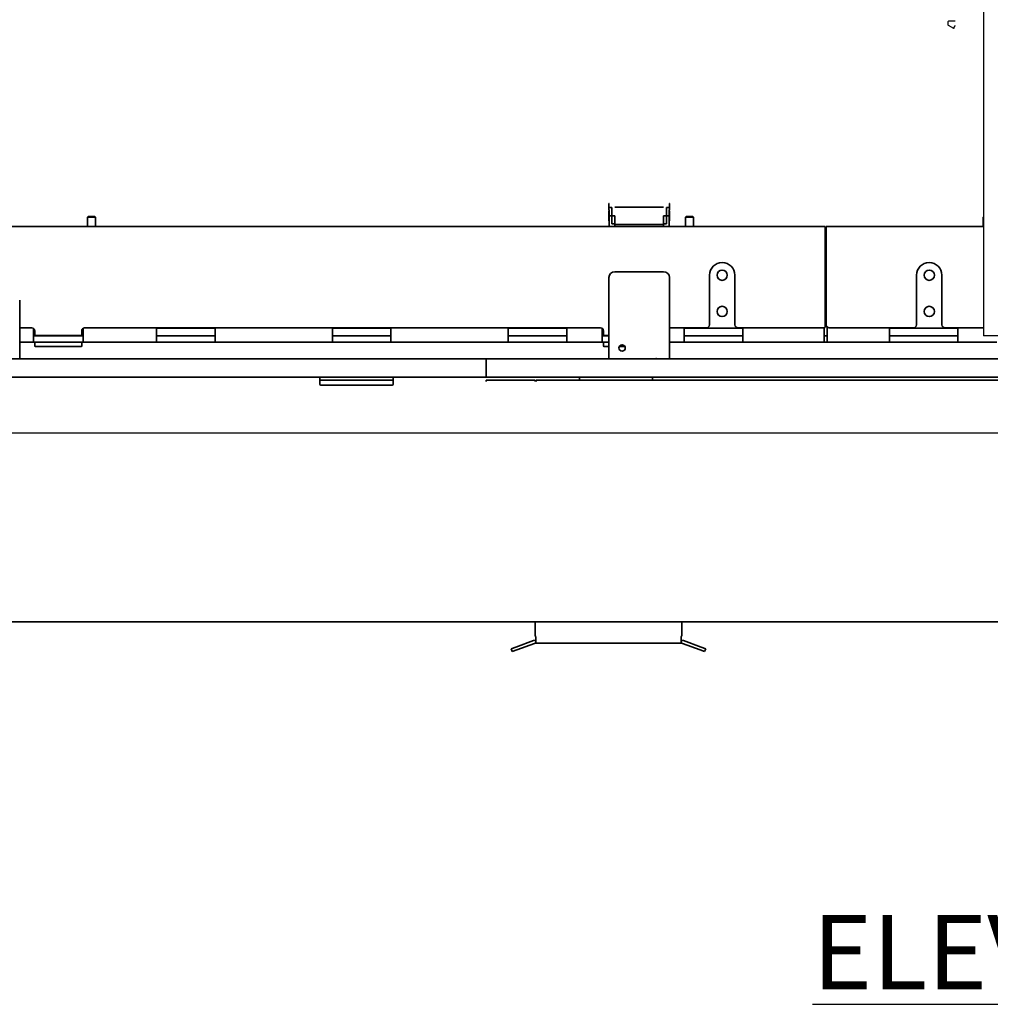
# Model space of a CAD drawing. Extents: x 267 to 2402, y 977 to 1679.
# Drawn here: x 344 to 383, y 980 to 1020 of the extents above; entities that cross this region are included whole.
import ezdxf

# ---------------------------------------------------------------- set-up
doc = ezdxf.new("R2010")
doc.units = 0
doc.header["$MEASUREMENT"] = 0
for name, color, linetype in [('CENTERLINE_PEARSON_MFG_DE6', 7, 'CONTINUOUS'), ('DRAWING_TEXT', 7, 'CONTINUOUS'), ('VISIBLE_EDGES_PEARSON_MFG3', 7, 'CONTINUOUS')]:
    doc.layers.add(name, color=color, linetype=linetype)
doc.layers.add('Visible Edges(Pearson Mfg Details)', color=7, linetype='CONTINUOUS', lineweight=35)
doc.styles.add('Text1', font='arial.ttf', dxfattribs={"width": 0.95})

msp = doc.modelspace()

# ---------------------------------------------------------------- linework, layer by layer
at = {"layer": 'CENTERLINE_PEARSON_MFG_DE6', "linetype": 'Continuous'}
msp.add_line((332.6479, 1003.2722), (434.3014, 1003.2722), dxfattribs=at)
at = {"layer": 'Visible Edges(Pearson Mfg Details)'}
for p, q in [((367.6294, 1012.5023), (367.6294, 1012.2464)), ((367.6294, 1012.5023), (367.6452, 1012.5023)), ((367.6294, 1012.2464), (367.6452, 1012.2464)), ((367.6452, 1012.3389), (367.7475, 1012.3389)), ((367.6452, 1012.0101), (367.6452, 1012.2464)), ((367.7475, 1012.3389), (367.7475, 1012.0101)), ((369.8341, 1012.3546), (367.8656, 1012.3546)), ((369.9523, 1012.0101), (369.9523, 1012.3389)), ((369.9523, 1012.3389), (370.0546, 1012.3389)), ((370.0546, 1012.5023), (370.0704, 1012.5023)), ((370.0546, 1012.2464), (370.0546, 1012.0101)), ((370.0546, 1012.2464), (370.0704, 1012.2464)), ((370.0704, 1012.5023), (370.0704, 1012.2464)), ((346.6509, 1011.9784), (346.6243, 1011.9518)), ((346.6243, 1011.9518), (346.9392, 1011.9518)), ((346.6243, 1011.5756), (346.6243, 1011.9518)), ((346.9126, 1011.9784), (346.6509, 1011.9784)), ((346.9126, 1011.9784), (346.9392, 1011.9518)), ((346.9392, 1011.5756), (346.9392, 1011.9518)), ((367.6294, 1012.207), (367.6294, 1011.8133)), ((367.6294, 1012.207), (367.6452, 1012.207)), ((367.6452, 1012.0101), (367.7475, 1012.0101)), ((367.6452, 1012.0101), (367.6452, 1011.5756)), ((367.7475, 1012.0101), (367.8656, 1012.0101)), ((367.7475, 1011.6814), (367.7475, 1012.0101)), ((367.8656, 1012.0101), (367.8656, 1011.6814)), ((369.8341, 1011.6814), (369.8341, 1012.0101)), ((369.8341, 1012.0101), (369.9523, 1012.0101)), ((369.9523, 1012.0101), (369.9523, 1011.6814)), ((369.9523, 1012.0101), (370.0546, 1012.0101)), ((370.0546, 1012.207), (370.0704, 1012.207)), ((370.0546, 1011.5756), (370.0546, 1012.0101)), ((370.0704, 1011.8133), (370.0704, 1012.207)), ((370.7454, 1011.9784), (370.7187, 1011.9518)), ((370.7187, 1011.9518), (371.0337, 1011.9518)), ((370.7187, 1011.5756), (370.7187, 1011.9518)), ((371.0071, 1011.9784), (370.7454, 1011.9784)), ((371.0071, 1011.9784), (371.0337, 1011.9518)), ((371.0337, 1011.5756), (371.0337, 1011.9518)), ((382.7336, 1011.9784), (382.7069, 1011.9518)), ((382.7069, 1011.9518), (382.7164, 1011.9518)), ((382.7069, 1011.5756), (382.7069, 1011.9518)), ((339.6361, 1011.5756), (376.3388, 1011.5756)), ((367.6294, 1011.8133), (367.6452, 1011.8133)), ((367.8656, 1011.6814), (367.7475, 1011.6814)), ((367.8656, 1011.5756), (367.8656, 1011.6814)), ((369.8341, 1011.6656), (367.8656, 1011.6656)), ((369.9523, 1011.6814), (369.8341, 1011.6814)), ((369.8341, 1011.6814), (369.8341, 1011.5756)), ((370.0546, 1011.8133), (370.0704, 1011.8133)), ((376.3388, 1011.4068), (376.3388, 1011.5756)), ((376.388, 1011.5756), (382.7164, 1011.5756)), ((376.388, 1011.4068), (376.388, 1011.5756)), ((376.3388, 1011.4068), (376.3388, 1007.5395)), ((376.388, 1007.6182), (376.388, 1011.4068)), ((376.388, 1010.6974), (376.3388, 1010.6974)), ((367.6282, 1006.257), (367.6282, 1009.5227)), ((367.8644, 1009.7589), (369.8329, 1009.7589)), ((370.0691, 1009.5227), (370.0691, 1006.257)), ((371.6813, 1007.6182), (371.6813, 1009.6182)), ((372.705, 1009.6182), (372.705, 1007.6182)), ((380.0219, 1007.6182), (380.0219, 1009.6182)), ((381.0455, 1009.6182), (381.0455, 1007.6182)), ((343.888, 1008.6172), (343.888, 1006.257)), ((344.3802, 1007.5001), (343.888, 1007.5001)), ((344.4392, 1007.4843), (344.4392, 1006.9253)), ((346.4471, 1006.9253), (346.4471, 1007.4843)), ((367.2935, 1007.5001), (346.5061, 1007.5001)), ((349.3998, 1007.4878), (351.762, 1007.4878)), ((349.3998, 1007.4878), (349.3998, 1006.9253)), ((351.762, 1006.9253), (351.762, 1007.4878)), ((356.4865, 1007.4878), (358.8487, 1007.4878)), ((356.4865, 1007.4878), (356.4865, 1006.9253)), ((358.8487, 1006.9253), (358.8487, 1007.4878)), ((363.5731, 1007.4878), (365.9353, 1007.4878)), ((363.5731, 1007.4878), (363.5731, 1006.9253)), ((365.9353, 1006.9253), (365.9353, 1007.4878)), ((367.3526, 1007.4843), (367.3526, 1006.9253)), ((371.5632, 1007.5001), (370.0691, 1007.5001)), ((370.6597, 1007.4878), (373.0219, 1007.4878)), ((370.6597, 1007.4878), (370.6597, 1006.9253)), ((376.2994, 1007.5001), (372.8231, 1007.5001)), ((373.0219, 1006.9253), (373.0219, 1007.4878)), ((376.3054, 1007.4878), (376.3054, 1007.5005)), ((376.3054, 1007.4878), (376.3054, 1006.9253)), ((376.3388, 1007.6974), (376.388, 1007.6974)), ((376.3388, 1007.6753), (376.388, 1007.6753)), ((376.405, 1007.5572), (376.3388, 1007.5572)), ((376.4235, 1007.5339), (376.4235, 1007.4878)), ((376.4235, 1006.9253), (376.4235, 1007.4878)), ((379.9038, 1007.5001), (376.5061, 1007.5001)), ((378.9274, 1007.4878), (381.6833, 1007.4878)), ((378.9274, 1007.4878), (378.9274, 1006.9253)), ((382.7164, 1007.5001), (381.1636, 1007.5001)), ((381.6833, 1006.9253), (381.6833, 1007.4878)), ((344.4392, 1007.1753), (346.4471, 1007.1753)), ((344.4983, 1007.382), (344.4983, 1007.3539)), ((344.4983, 1007.1851), (344.4983, 1007.3539)), ((346.388, 1007.1851), (344.4983, 1007.1851)), ((344.4983, 1007.1851), (344.4983, 1007.1753)), ((346.388, 1007.3539), (346.388, 1007.382)), ((346.388, 1007.1851), (346.388, 1007.3539)), ((346.388, 1007.1851), (346.388, 1007.1753)), ((349.3998, 1007.1753), (351.762, 1007.1753)), ((356.4865, 1007.1753), (358.8487, 1007.1753)), ((363.5731, 1007.1753), (365.9353, 1007.1753)), ((367.3526, 1007.1753), (367.6282, 1007.1753)), ((367.4117, 1007.382), (367.4117, 1007.3539)), ((367.4117, 1007.1851), (367.4117, 1007.3539)), ((367.4117, 1007.1851), (367.4117, 1007.1753)), ((367.6282, 1007.1851), (367.4117, 1007.1851)), ((370.6597, 1007.1753), (373.0219, 1007.1753)), ((376.3054, 1007.1753), (376.4235, 1007.1753)), ((378.9274, 1007.1753), (381.6833, 1007.1753)), ((344.4392, 1006.9253), (343.888, 1006.9253)), ((346.4471, 1006.9253), (344.4392, 1006.9253)), ((344.4983, 1006.7914), (344.4983, 1006.9253)), ((344.4983, 1006.7914), (344.4983, 1006.7816)), ((346.3487, 1006.7521), (344.5376, 1006.7521)), ((344.5376, 1006.7422), (346.3487, 1006.7422)), ((346.388, 1006.9253), (346.388, 1006.7914)), ((346.388, 1006.7816), (346.388, 1006.7914)), ((349.3998, 1006.9253), (346.4471, 1006.9253)), ((351.762, 1006.9253), (349.3998, 1006.9253)), ((356.4865, 1006.9253), (351.762, 1006.9253)), ((358.8487, 1006.9253), (356.4865, 1006.9253)), ((363.5731, 1006.9253), (358.8487, 1006.9253)), ((365.9353, 1006.9253), (363.5731, 1006.9253)), ((367.3526, 1006.9253), (365.9353, 1006.9253)), ((367.6282, 1006.9253), (367.3526, 1006.9253)), ((367.4117, 1006.7914), (367.4117, 1006.9253)), ((367.4117, 1006.7914), (367.4117, 1006.7816)), ((367.6282, 1006.7521), (367.451, 1006.7521)), ((367.451, 1006.7422), (367.6282, 1006.7422)), ((368.2705, 1006.7521), (368.0489, 1006.7521)), ((370.6597, 1006.9253), (370.0691, 1006.9253)), ((373.0219, 1006.9253), (370.6597, 1006.9253)), ((376.3054, 1006.9253), (373.0219, 1006.9253)), ((376.4235, 1006.9253), (376.3054, 1006.9253)), ((378.9274, 1006.9253), (376.4235, 1006.9253)), ((381.6833, 1006.9253), (378.9274, 1006.9253)), ((383.2581, 1006.9253), (381.6833, 1006.9253)), ((370.0691, 1006.4983), (370.0704, 1006.4983)), ((370.0704, 1006.4983), (370.0704, 1006.257)), ((362.6774, 1006.257), (336.1223, 1006.257)), ((362.6774, 1005.507), (362.6774, 1006.257)), ((430.8664, 1006.257), (362.6774, 1006.257)), ((362.6774, 1005.507), (362.6774, 1006.257)), ((336.1223, 1005.507), (362.6774, 1005.507)), ((355.9845, 1005.507), (355.9845, 1005.246)), ((358.9372, 1005.246), (358.9372, 1005.507)), ((362.6774, 1005.507), (430.8664, 1005.507)), ((366.4372, 1005.507), (366.4372, 1005.387)), ((369.39, 1005.387), (369.39, 1005.507)), ((355.9845, 1005.387), (356.0239, 1005.387)), ((355.9845, 1005.2263), (355.9845, 1005.246)), ((358.8979, 1005.387), (356.0239, 1005.387)), ((358.8979, 1005.1869), (356.0239, 1005.1869)), ((358.8979, 1005.387), (358.9372, 1005.387)), ((358.9372, 1005.246), (358.9372, 1005.2263)), ((362.6872, 1005.387), (364.6557, 1005.387)), ((362.6872, 1005.387), (362.6872, 1005.3419)), ((364.6557, 1005.387), (364.6557, 1005.3419)), ((364.6951, 1005.387), (434.3014, 1005.387)), ((364.6951, 1005.3419), (364.6951, 1005.387)), ((431.4943, 995.6645), (335.4943, 995.6645)), ((364.6557, 995.1129), (364.6557, 995.6645)), ((370.5613, 995.6645), (370.5613, 995.1129)), ((364.589, 994.9028), (363.8749, 994.6429)), ((364.6299, 994.7904), (363.9158, 994.5305)), ((364.6833, 994.7998), (364.6833, 995.0754)), ((370.5338, 994.7998), (364.6833, 994.7998)), ((370.5338, 995.0754), (370.5338, 994.7998)), ((371.3012, 994.5305), (370.5871, 994.7904)), ((371.3421, 994.6429), (370.628, 994.9028)), ((363.6899, 994.5755), (363.8749, 994.6429)), ((363.6899, 994.5755), (363.7309, 994.4632)), ((363.9158, 994.5305), (363.7309, 994.4632)), ((371.4862, 994.4632), (371.3012, 994.5305)), ((371.3421, 994.6429), (371.5271, 994.5755)), ((371.4862, 994.4632), (371.5271, 994.5755))]:
    msp.add_line(p, q, dxfattribs=at)
for centre, radius in [((372.1912, 1009.6162), 0.2067), ((380.5376, 1009.6162), 0.2067), ((372.1912, 1008.1595), 0.2067), ((380.5376, 1008.1595), 0.2067), ((368.1597, 1006.6881), 0.128)]:
    msp.add_circle(centre, radius, dxfattribs=at)
for centre, radius, start, end in [((372.1931, 1009.6182), 0.5118, 0, 180), ((380.5337, 1009.6182), 0.5118, 0, 180), ((367.8644, 1009.5227), 0.2362, 90, 180), ((369.8329, 1009.5227), 0.2362, 0, 90), ((344.3802, 1007.382), 0.1181, 0, 90), ((346.5061, 1007.382), 0.1181, 90, 180), ((367.2935, 1007.382), 0.1181, 0, 90), ((371.5632, 1007.6182), 0.1181, 270, 0), ((372.8231, 1007.6182), 0.1181, 180, 270), ((376.2994, 1007.5395), 0.0394, 270, 0), ((376.5061, 1007.6182), 0.1181, 180, 270), ((379.9038, 1007.6182), 0.1181, 270, 0), ((381.1636, 1007.6182), 0.1181, 180, 270), ((344.5376, 1006.7914), 0.0394, 180, 270), ((344.5376, 1006.7816), 0.0394, 180, 270), ((346.3487, 1006.7914), 0.0394, 270, 0), ((346.3487, 1006.7816), 0.0394, 270, 0), ((367.451, 1006.7914), 0.0394, 180, 270), ((367.451, 1006.7816), 0.0394, 180, 270), ((369.5376, 1006.1369), 0.128, 69.79478, 110.20522), ((356.0239, 1005.2263), 0.0394, 180, 270), ((358.8979, 1005.2263), 0.0394, 270, 0), ((364.6833, 994.6438), 0.2756, 90, 110), ((364.6833, 994.6438), 0.156, 90, 110), ((364.6951, 995.1129), 0.0394, 180, 252.46298), ((370.5219, 995.1129), 0.0394, 287.53702, 0), ((370.5338, 994.6438), 0.2756, 70, 90), ((370.5338, 994.6438), 0.156, 70, 90)]:
    msp.add_arc(centre, radius, start, end, dxfattribs=at)
at = {"layer": 'VISIBLE_EDGES_PEARSON_MFG3', "color": 7, "linetype": 'Continuous'}
for p, q in [((382.7164, 1056.1577), (382.7164, 1007.4115)), ((381.2887, 1019.8268), (381.2887, 1019.7007)), ((381.582, 1019.8465), (381.3084, 1019.8465)), ((381.2991, 1019.6834), (381.5156, 1019.5668)), ((381.5446, 1019.5841), (381.5446, 1019.6102)), ((382.7164, 1007.4115), (382.7164, 1007.1753)), ((383.4664, 1007.1753), (382.7164, 1007.1753))]:
    msp.add_line(p, q, dxfattribs=at)
for centre, radius, start, end in [((381.3084, 1019.8268), 0.0197, 90, 180), ((381.3084, 1019.7007), 0.0197, 180, 241.69924), ((381.5249, 1019.5841), 0.0197, 241.69924, 0), ((381.6037, 1019.6102), 0.0591, 111.51019, 180)]:
    msp.add_arc(centre, radius, start, end, dxfattribs=at)

# ---------------------------------------------------------------- texts
at = {"layer": 'DRAWING_TEXT', "linetype": 'Continuous', "insert": (375.8279, 983.8591), "char_height": 3, "width": 44.557098, "attachment_point": 1, "style": 'Text1'}
msp.add_mtext('{\\LELEVATION VIEW}', dxfattribs=at)

doc.saveas('drawing.dxf')
